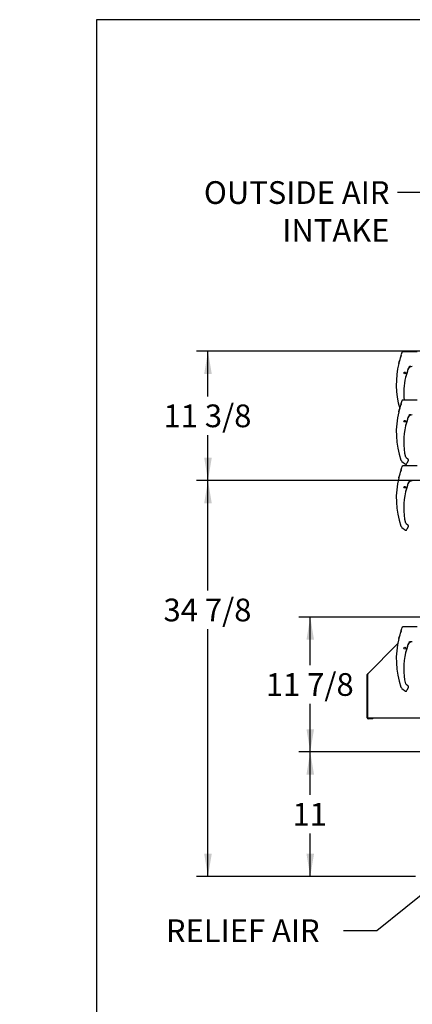
# Paper-space layout 'Layout1' of a CAD drawing. Units: inches. Extents: x 0 to 16.7, y -0.7 to 10.7.
# Drawn here: x 0 to 2.1, y 5.5 to 10.7 of the extents above; entities that cross this region are included whole.
import ezdxf
from ezdxf import colors
from ezdxf.entities.mleader import LeaderData, LeaderLine
from ezdxf.enums import TextEntityAlignment as Align
from ezdxf.math import Vec2, Vec3

# ---------------------------------------------------------------- set-up
doc = ezdxf.new("R2010")
doc.units = ezdxf.units.IN
doc.header["$MEASUREMENT"] = 0
for name, color, linetype in [('0122Y-0076_(RH)', 7, 'Continuous'), ('0122Y-0077_(RH)', 7, 'Continuous'), ('0703F-11284_FURN', 7, 'Continuous'), ('Default', 7, 'Continuous')]:
    doc.layers.add(name, color=color, linetype=linetype)
doc.styles.add('SEACAD_Arial', font='arial.ttf')
doc.dimstyles.new('HORIZ', dxfattribs={"dimtxt": 0.12, "dimasz": 0.12, "dimexe": 0.06, "dimexo": 0.06, "dimgap": 0.03, "dimtad": 0, "dimtih": 1, "dimtoh": 1, "dimdec": 3, "dimlfac": 16.666667, "dimzin": 4, "dimdsep": 46, "dimlunit": 5, "dimtxsty": 'SEACAD_Arial', "dimblk1": '_SE_FILLED', "dimblk2": '_SE_FILLED', "dimsah": 1, "dimcen": 0.06, "dimadec": 0, "dimazin": 0, "dimtfac": 0.8, "dimtdec": 0, "dimtofl": 0, "dimtmove": 0, "dimatfit": 3, "dimfxl": 1, "dimfrac": 2, "dimtolj": 1, "dimtzin": 4, "dimarcsym": 0})

# ---------------------------------------------------------------- blocks, each defined once
blk = doc.blocks.new('_Dot')
at = {"color": 0, "linetype": 'ByBlock', "lineweight": -2}
blk.add_line((-0.5, 0), (-1, 0), dxfattribs=at)
at = {"color": 0, "linetype": 'ByBlock', "const_width": 0.5}
blk.add_lwpolyline([(-0.25, 0, 1), (0.25, 0, 1)], format="xyb", close=True, dxfattribs=at)
blk = doc.blocks.new('SE4')
at = {"layer": '0122Y-0076_(RH)', "color": 7, "linetype": 'Continuous'}
for p, q in [((2.0142, 8.8927), (2.0142, 8.8935)), ((2.0142, 8.8875), (2.0142, 8.8927)), ((2.0145, 8.895), (2.0145, 8.8943)), ((2.0989, 8.9107), (2.0235, 8.9107)), ((2.0019, 8.85), (2.0016, 8.849)), ((2.0016, 8.849), (2.0016, 8.849)), ((2.0021, 8.8504), (2.002, 8.8502)), ((2.0145, 8.8888), (2.0142, 8.8875)), ((2.0459, 8.8005), (2.046, 8.8006)), ((2.0517, 8.8207), (2.0553, 8.8273)), ((2.0553, 8.8273), (2.0568, 8.8291)), ((2.0553, 8.8273), (2.0553, 8.8273)), ((2.0398, 8.7788), (2.0398, 8.779)), ((2.0399, 8.7794), (2.0399, 8.7795)), ((2.0142, 8.2893), (2.0142, 8.2901)), ((2.0142, 8.2841), (2.0142, 8.2893)), ((2.0145, 8.2854), (2.0142, 8.2841)), ((2.0145, 8.2916), (2.0145, 8.2909)), ((2.0989, 8.3073), (2.0235, 8.3073)), ((2.0019, 8.2466), (2.0016, 8.2456)), ((2.0016, 8.2456), (2.0016, 8.2456)), ((2.0021, 8.247), (2.002, 8.2468)), ((2.0517, 8.2173), (2.0553, 8.2239)), ((2.0553, 8.224), (2.0568, 8.2257)), ((2.0553, 8.2239), (2.0553, 8.224)), ((2.0398, 8.1754), (2.0398, 8.1756)), ((2.0399, 8.176), (2.0399, 8.1761)), ((2.0459, 8.1971), (2.046, 8.1972)), ((2.0125, 7.9901), (2.0125, 7.9901)), ((2.0139, 7.9879), (2.0162, 7.9859)), ((2.019, 7.9832), (2.0368, 7.9687)), ((2.0516, 7.9939), (2.0387, 8.0044)), ((2.0456, 7.9754), (2.0527, 7.9879)), ((2.0534, 7.9902), (2.0533, 7.9911)), ((2.0533, 7.9911), (2.0533, 7.9911)), ((2.0142, 7.4395), (2.0142, 7.4403)), ((2.0142, 7.4343), (2.0142, 7.4395)), ((2.0145, 7.4356), (2.0142, 7.4343)), ((2.0145, 7.4418), (2.0145, 7.4411)), ((2.0989, 7.4575), (2.0235, 7.4575)), ((2.0019, 7.3968), (2.0016, 7.3958)), ((2.0016, 7.3958), (2.0016, 7.3958)), ((2.0021, 7.3972), (2.002, 7.397)), ((2.0459, 7.3473), (2.046, 7.3474)), ((2.0517, 7.3675), (2.0553, 7.3741)), ((2.0553, 7.3741), (2.0568, 7.3759)), ((2.0553, 7.3741), (2.0553, 7.3741)), ((2.0398, 7.3256), (2.0398, 7.3258)), ((2.0399, 7.3262), (2.0399, 7.3263)), ((2.0125, 7.1403), (2.0125, 7.1403)), ((2.0139, 7.1381), (2.0162, 7.1361)), ((2.019, 7.1334), (2.0368, 7.1189)), ((2.0516, 7.1441), (2.0387, 7.1546)), ((2.0456, 7.1256), (2.0527, 7.1381)), ((2.0534, 7.1404), (2.0533, 7.1413)), ((2.0533, 7.1413), (2.0533, 7.1413))]:
    blk.add_line(p, q, dxfattribs=at)
for centre in [(2.0343, 8.7985), (2.0343, 8.1951), (2.0343, 7.3453)]:
    blk.add_circle(centre, 0.00472, dxfattribs=at)
for centre, radius, start, end in [((2.4607, 8.7406), 0.4722, 159.342, 160.9067), ((2.4607, 8.7406), 0.4717, 166.7162, 195.8594), ((1.7123, 8.965), 0.3117, 338.1524, 345.8483), ((1.7358, 8.9579), 0.2873, 338.117, 340.7128), ((2.1341, 8.764), 0.0955, 157.5006, 170.6382), ((2.3898, 8.691), 0.3609, 161.0108, 162.3355), ((2.3898, 8.691), 0.3609, 161.0403, 161.8629), ((2.07, 8.8037), 0.023, 161.4136, 169.3896), ((2.3898, 8.691), 0.3622, 159.0114, 160.6332), ((2.0739, 8.8089), 0.0237, 90.7025, 159.9653), ((2.0649, 8.8189), 0.0139, 92.793, 130.0155), ((2.3898, 8.691), 0.3618, 166.6864, 185.6016), ((2.0377, 8.7793), 0.00208, 287.0207, 346.4837), ((2.3898, 8.691), 0.3609, 165.8033, 165.8866), ((1.7123, 8.3616), 0.3117, 338.1524, 345.8483), ((1.7358, 8.3545), 0.2873, 338.117, 345.6326), ((2.4607, 8.1372), 0.4722, 159.342, 160.9067), ((2.4607, 8.1372), 0.4717, 166.7162, 198.169), ((2.3898, 8.0876), 0.3622, 159.0114, 160.6332), ((2.0739, 8.2055), 0.0237, 90.7025, 159.9653), ((2.0649, 8.2155), 0.0139, 92.793, 130.0155), ((2.3898, 8.0876), 0.3618, 166.6864, 192.8673), ((2.0377, 8.1759), 0.00208, 287.0207, 346.4837), ((2.3898, 8.0876), 0.3609, 165.8033, 165.8866), ((2.1341, 8.1606), 0.0955, 157.5006, 170.6382), ((2.3898, 8.0876), 0.3609, 161.0108, 162.3355), ((2.3898, 8.0876), 0.3609, 161.0403, 161.8629), ((2.07, 8.2004), 0.023, 161.4136, 169.3896), ((2.0171, 7.9916), 0.0049, 198.2397, 229.4784), ((1.9061, 7.8661), 0.1627, 46.1579, 47.4099), ((2.0729, 7.9591), 0.0319, 149.1261, 156.853), ((2.0486, 7.9902), 0.00472, 10.3685, 50.5481), ((2.0486, 7.9902), 0.00472, 330.1831, 0.0714), ((2.0487, 7.9902), 0.00469, 350.098, 352.6815), ((1.7123, 7.5118), 0.3117, 338.1524, 345.8483), ((2.4607, 7.2874), 0.4722, 159.342, 160.9067), ((2.4607, 7.2874), 0.4717, 166.7162, 198.169), ((1.7358, 7.5047), 0.2873, 338.117, 345.6326), ((2.1341, 7.3108), 0.0955, 157.5006, 170.6382), ((2.3898, 7.2378), 0.3609, 161.0108, 162.3355), ((2.3898, 7.2378), 0.3609, 161.0403, 161.8629), ((2.07, 7.3505), 0.023, 161.4136, 169.3896), ((2.3898, 7.2378), 0.3622, 159.0114, 160.6332), ((2.0739, 7.3557), 0.0237, 90.7025, 159.9653), ((2.0649, 7.3657), 0.0139, 92.793, 130.0155), ((2.3898, 7.2378), 0.3618, 166.6864, 192.8673), ((2.0377, 7.3261), 0.00208, 287.0207, 346.4837), ((2.3898, 7.2378), 0.3609, 165.8033, 165.8866), ((2.0171, 7.1418), 0.0049, 198.2397, 229.4784), ((1.9061, 7.0163), 0.1627, 46.1579, 47.4099), ((2.0729, 7.1092), 0.0319, 149.1261, 156.853), ((2.0486, 7.1404), 0.00472, 10.3685, 50.5481), ((2.0486, 7.1404), 0.00472, 330.1831, 0.0714), ((2.0487, 7.1404), 0.00469, 350.098, 352.6815)]:
    blk.add_arc(centre, radius, start, end, dxfattribs=at)
for centre, major_axis, ratio, start_param, end_param in [((2.019, 8.8927), (0.00472, 0), 0.965749, 2.799047, 3.141593), ((2.0452, 8.8007), (-0.000648, 0.000286), 0.776032, 3.081594, 3.280227), ((2.0559, 8.8299), (-0.000853, 0.000817), 0.234471, 2.945687, 3.398938), ((2.0392, 8.7797), (-0.000703, 0.000092), 0.800094, 2.995787, 3.258223), ((2.019, 8.2893), (0.00472, 0), 0.965749, 2.799047, 3.141593), ((2.0559, 8.2265), (-0.000853, 0.000817), 0.234471, 2.945687, 3.398938), ((2.0392, 8.1763), (-0.000703, 0.000092), 0.800094, 2.995787, 3.258223), ((2.0452, 8.1973), (-0.000648, 0.000286), 0.776032, 3.081594, 3.280227), ((2.0169, 7.9868), (0.000798, 0.000871), 0.544224, 3.129708, 3.245668), ((2.0416, 7.9728), (-0.00221, 0.00084), 0.878871, 2.957867, 3.212369), ((2.019, 7.4395), (0.00472, 0), 0.965749, 2.799047, 3.141593), ((2.0452, 7.3475), (-0.000648, 0.000286), 0.776032, 3.081594, 3.280227), ((2.0559, 7.3767), (-0.000853, 0.000817), 0.234471, 2.945687, 3.398938), ((2.0392, 7.3265), (-0.000703, 0.000092), 0.800094, 2.995787, 3.258223), ((2.0169, 7.137), (0.000798, 0.000871), 0.544224, 3.129708, 3.245668), ((2.0416, 7.123), (-0.00221, 0.00084), 0.878871, 2.957867, 3.212369)]:
    blk.add_ellipse(centre, major_axis=major_axis, ratio=ratio, start_param=start_param, end_param=end_param, dxfattribs=at)
for points, knots in [([(2.0235, 8.9107), (2.023, 8.9106), (2.0221, 8.9105), (2.0207, 8.9099), (2.0197, 8.9089), (2.0193, 8.9081), (2.019, 8.9076)], [0, 0, 0, 0, 0.2442, 0.5, 0.7558, 1, 1, 1, 1]), ([(2.0655, 8.8327), (2.0654, 8.8328), (2.0653, 8.8328), (2.0649, 8.8329), (2.0646, 8.8329), (2.0639, 8.8329), (2.0636, 8.8328), (2.0625, 8.8326), (2.0617, 8.8324), (2.0603, 8.8318), (2.0595, 8.8314), (2.0581, 8.8304), (2.0575, 8.8298), (2.0568, 8.8291)], [0.46875, 0.46875, 0.46875, 0.46875, 0.5, 0.5, 0.5625, 0.5625, 0.625, 0.625, 0.75, 0.75, 0.875, 0.875, 1, 1, 1, 1]), ([(2.0642, 8.8327), (2.0645, 8.8327), (2.0649, 8.8327), (2.0652, 8.8325), (2.0652, 8.8323), (2.0648, 8.832), (2.0645, 8.8318), (2.0637, 8.8314), (2.0633, 8.8311), (2.0612, 8.8301), (2.0595, 8.8291), (2.0578, 8.828)], [0, 0, 0, 0, 0.125, 0.125, 0.25, 0.25, 0.375, 0.375, 0.5, 0.5, 1, 1, 1, 1]), ([(2.0393, 8.779), (2.0393, 8.779), (2.0392, 8.7789), (2.039, 8.7785), (2.0389, 8.7784), (2.0388, 8.778), (2.0387, 8.7778), (2.0386, 8.7774), (2.0385, 8.7771), (2.0384, 8.7766), (2.0383, 8.7764), (2.038, 8.7755), (2.0379, 8.7749), (2.0377, 8.7743)], [0, 0, 0, 0, 0.25, 0.25, 0.375, 0.375, 0.5, 0.5, 0.625, 0.625, 0.75, 0.75, 1, 1, 1, 1]), ([(2.0235, 8.3073), (2.023, 8.3072), (2.0221, 8.3072), (2.0207, 8.3065), (2.0197, 8.3055), (2.0193, 8.3047), (2.019, 8.3042)], [0, 0, 0, 0, 0.2442, 0.5, 0.7558, 1, 1, 1, 1]), ([(2.0655, 8.2293), (2.0654, 8.2294), (2.0653, 8.2294), (2.0649, 8.2295), (2.0646, 8.2295), (2.0639, 8.2295), (2.0636, 8.2294), (2.0625, 8.2292), (2.0617, 8.229), (2.0603, 8.2284), (2.0595, 8.228), (2.0581, 8.227), (2.0575, 8.2264), (2.0568, 8.2257)], [0.46875, 0.46875, 0.46875, 0.46875, 0.5, 0.5, 0.5625, 0.5625, 0.625, 0.625, 0.75, 0.75, 0.875, 0.875, 1, 1, 1, 1]), ([(2.0642, 8.2293), (2.0645, 8.2293), (2.0649, 8.2293), (2.0652, 8.2291), (2.0652, 8.2289), (2.0648, 8.2286), (2.0645, 8.2284), (2.0637, 8.228), (2.0633, 8.2278), (2.0612, 8.2267), (2.0595, 8.2257), (2.0578, 8.2246)], [0, 0, 0, 0, 0.125, 0.125, 0.25, 0.25, 0.375, 0.375, 0.5, 0.5, 1, 1, 1, 1]), ([(2.0393, 8.1756), (2.0393, 8.1756), (2.0392, 8.1755), (2.039, 8.1751), (2.0389, 8.175), (2.0388, 8.1746), (2.0387, 8.1744), (2.0386, 8.174), (2.0385, 8.1738), (2.0384, 8.1732), (2.0383, 8.173), (2.038, 8.1721), (2.0379, 8.1715), (2.0377, 8.1709)], [0, 0, 0, 0, 0.25, 0.25, 0.375, 0.375, 0.5, 0.5, 0.625, 0.625, 0.75, 0.75, 1, 1, 1, 1]), ([(2.0368, 7.9687), (2.0371, 7.9685), (2.0376, 7.9681), (2.0385, 7.9678), (2.0396, 7.9676), (2.0407, 7.9677), (2.0417, 7.968), (2.0426, 7.9685), (2.0434, 7.9692), (2.0437, 7.9697), (2.0439, 7.97)], [0, 0, 0, 0, 0.114653, 0.237735, 0.367157, 0.5, 0.632843, 0.762265, 0.885347, 1, 1, 1, 1]), ([(2.0235, 7.4575), (2.023, 7.4574), (2.0221, 7.4573), (2.0207, 7.4567), (2.0197, 7.4557), (2.0193, 7.4549), (2.019, 7.4544)], [0, 0, 0, 0, 0.2442, 0.5, 0.7558, 1, 1, 1, 1]), ([(2.0655, 7.3795), (2.0654, 7.3796), (2.0653, 7.3796), (2.0649, 7.3797), (2.0646, 7.3797), (2.0639, 7.3797), (2.0636, 7.3796), (2.0625, 7.3794), (2.0617, 7.3792), (2.0603, 7.3786), (2.0595, 7.3782), (2.0581, 7.3772), (2.0575, 7.3766), (2.0568, 7.3759)], [0.46875, 0.46875, 0.46875, 0.46875, 0.5, 0.5, 0.5625, 0.5625, 0.625, 0.625, 0.75, 0.75, 0.875, 0.875, 1, 1, 1, 1]), ([(2.0642, 7.3795), (2.0645, 7.3795), (2.0649, 7.3795), (2.0652, 7.3793), (2.0652, 7.3791), (2.0648, 7.3788), (2.0645, 7.3786), (2.0637, 7.3782), (2.0633, 7.3779), (2.0612, 7.3769), (2.0595, 7.3759), (2.0578, 7.3748)], [0, 0, 0, 0, 0.125, 0.125, 0.25, 0.25, 0.375, 0.375, 0.5, 0.5, 1, 1, 1, 1]), ([(2.0393, 7.3258), (2.0393, 7.3258), (2.0392, 7.3257), (2.039, 7.3253), (2.0389, 7.3252), (2.0388, 7.3248), (2.0387, 7.3246), (2.0386, 7.3242), (2.0385, 7.3239), (2.0384, 7.3234), (2.0383, 7.3232), (2.038, 7.3223), (2.0379, 7.3217), (2.0377, 7.3211)], [0, 0, 0, 0, 0.25, 0.25, 0.375, 0.375, 0.5, 0.5, 0.625, 0.625, 0.75, 0.75, 1, 1, 1, 1]), ([(2.0368, 7.1189), (2.0371, 7.1187), (2.0376, 7.1183), (2.0385, 7.1179), (2.0396, 7.1178), (2.0407, 7.1178), (2.0417, 7.1182), (2.0426, 7.1187), (2.0434, 7.1194), (2.0437, 7.1199), (2.0439, 7.1202)], [0, 0, 0, 0, 0.114653, 0.237735, 0.367157, 0.5, 0.632843, 0.762265, 0.885347, 1, 1, 1, 1])]:
    blk.add_open_spline(points, degree=3, knots=knots, dxfattribs=at)
at = {"layer": '0122Y-0077_(RH)', "color": 7, "linetype": 'Continuous'}
for p, q in [((2.0142, 8.6377), (2.0142, 8.6385)), ((2.0142, 8.6325), (2.0142, 8.6377)), ((2.0145, 8.6338), (2.0142, 8.6325)), ((2.0145, 8.64), (2.0145, 8.6393)), ((2.0989, 8.6557), (2.0235, 8.6557)), ((2.0019, 8.595), (2.0016, 8.594)), ((2.0016, 8.594), (2.0016, 8.594)), ((2.0021, 8.5954), (2.002, 8.5952)), ((2.0459, 8.5455), (2.046, 8.5456)), ((2.0517, 8.5657), (2.0553, 8.5723)), ((2.0553, 8.5723), (2.0568, 8.5741)), ((2.0553, 8.5723), (2.0553, 8.5723)), ((2.0398, 8.5238), (2.0398, 8.524)), ((2.0399, 8.5244), (2.0399, 8.5245)), ((2.0125, 8.3385), (2.0125, 8.3385)), ((2.0139, 8.3363), (2.0162, 8.3343)), ((2.019, 8.3316), (2.0368, 8.3171)), ((2.0516, 8.3423), (2.0387, 8.3528)), ((2.0456, 8.3238), (2.0527, 8.3363)), ((2.0534, 8.3386), (2.0533, 8.3395)), ((2.0533, 8.3395), (2.0533, 8.3395))]:
    blk.add_line(p, q, dxfattribs=at)
blk.add_circle((2.0343, 8.5435), 0.00472, dxfattribs=at)
for centre, radius, start, end in [((1.7123, 8.71), 0.3117, 338.1524, 345.8483), ((2.4607, 8.4856), 0.4722, 159.342, 160.9067), ((2.4607, 8.4856), 0.4717, 166.7162, 198.169), ((1.7358, 8.7029), 0.2873, 338.117, 340.7128), ((2.0739, 8.5539), 0.0237, 90.7025, 159.9653), ((2.0649, 8.5639), 0.0139, 92.793, 130.0155), ((2.1341, 8.509), 0.0955, 157.5006, 170.6382), ((2.3898, 8.436), 0.3609, 161.0108, 162.3355), ((2.3898, 8.436), 0.3609, 161.0403, 161.8629), ((2.07, 8.5487), 0.023, 161.4136, 169.3896), ((2.3898, 8.436), 0.3622, 159.0114, 160.6332), ((2.3898, 8.436), 0.3618, 166.6864, 192.8673), ((2.0377, 8.5243), 0.00208, 287.0207, 346.4837), ((2.3898, 8.436), 0.3609, 165.8033, 165.8866), ((2.0171, 8.34), 0.0049, 198.2397, 229.4784), ((1.9061, 8.2145), 0.1627, 46.1465, 47.4099), ((2.0729, 8.3074), 0.0319, 149.1261, 156.853), ((2.0486, 8.3386), 0.00472, 10.3685, 50.5481), ((2.0486, 8.3386), 0.00472, 330.1831, 0.0714), ((2.0487, 8.3386), 0.00469, 350.098, 352.6815)]:
    blk.add_arc(centre, radius, start, end, dxfattribs=at)
for centre, major_axis, ratio, start_param, end_param in [((2.019, 8.6377), (0.00472, 0), 0.965749, 2.799047, 3.141593), ((2.0452, 8.5457), (-0.000648, 0.000286), 0.776032, 3.081594, 3.280227), ((2.0559, 8.5749), (-0.000853, 0.000817), 0.234471, 2.945687, 3.398938), ((2.0392, 8.5247), (-0.000703, 0.000092), 0.800094, 2.995787, 3.258223), ((2.0169, 8.3352), (0.000798, 0.000871), 0.544224, 3.129708, 3.245668), ((2.0416, 8.3212), (-0.00221, 0.00084), 0.878871, 2.957867, 3.212369)]:
    blk.add_ellipse(centre, major_axis=major_axis, ratio=ratio, start_param=start_param, end_param=end_param, dxfattribs=at)
for points, knots in [([(2.0235, 8.6557), (2.023, 8.6556), (2.0221, 8.6555), (2.0207, 8.6549), (2.0197, 8.6539), (2.0193, 8.6531), (2.019, 8.6526)], [0, 0, 0, 0, 0.2442, 0.5, 0.7558, 1, 1, 1, 1]), ([(2.0655, 8.5777), (2.0654, 8.5778), (2.0653, 8.5778), (2.0649, 8.5779), (2.0646, 8.5779), (2.0639, 8.5779), (2.0636, 8.5778), (2.0625, 8.5776), (2.0617, 8.5774), (2.0603, 8.5768), (2.0595, 8.5764), (2.0581, 8.5754), (2.0575, 8.5748), (2.0568, 8.5741)], [0.46875, 0.46875, 0.46875, 0.46875, 0.5, 0.5, 0.5625, 0.5625, 0.625, 0.625, 0.75, 0.75, 0.875, 0.875, 1, 1, 1, 1]), ([(2.0642, 8.5777), (2.0645, 8.5777), (2.0649, 8.5777), (2.0652, 8.5775), (2.0652, 8.5773), (2.0648, 8.577), (2.0645, 8.5768), (2.0637, 8.5764), (2.0633, 8.5761), (2.0612, 8.5751), (2.0595, 8.5741), (2.0578, 8.573)], [0, 0, 0, 0, 0.125, 0.125, 0.25, 0.25, 0.375, 0.375, 0.5, 0.5, 1, 1, 1, 1]), ([(2.0393, 8.524), (2.0393, 8.524), (2.0392, 8.5239), (2.039, 8.5235), (2.0389, 8.5234), (2.0388, 8.523), (2.0387, 8.5228), (2.0386, 8.5224), (2.0385, 8.5221), (2.0384, 8.5216), (2.0383, 8.5214), (2.038, 8.5205), (2.0379, 8.5199), (2.0377, 8.5193)], [0, 0, 0, 0, 0.25, 0.25, 0.375, 0.375, 0.5, 0.5, 0.625, 0.625, 0.75, 0.75, 1, 1, 1, 1]), ([(2.0368, 8.3171), (2.0371, 8.3169), (2.0376, 8.3165), (2.0385, 8.3161), (2.0396, 8.316), (2.0407, 8.316), (2.0417, 8.3164), (2.0426, 8.3169), (2.0434, 8.3176), (2.0437, 8.3181), (2.0439, 8.3184)], [0, 0, 0, 0, 0.114653, 0.237735, 0.367157, 0.5, 0.632843, 0.762265, 0.885347, 1, 1, 1, 1])]:
    blk.add_open_spline(points, degree=3, knots=knots, dxfattribs=at)
at = {"layer": '0703F-11284_FURN', "color": 7, "linetype": 'Continuous'}
for p, q in [((1.837, 7.2089), (1.9958, 7.3677)), ((1.8357, 6.977), (1.8357, 7.2059)), ((1.84, 7.2059), (1.837, 7.2089)), ((1.84, 7.2059), (1.8371, 7.2029)), ((1.8371, 7.2029), (1.8371, 6.977)), ((1.8381, 7.204), (1.8381, 7.2059)), ((1.8371, 6.977), (2.1295, 6.977)), ((1.8657, 6.9751), (1.84, 6.9751)), ((1.8657, 6.9727), (1.84, 6.9727)), ((1.8657, 6.9727), (1.8657, 6.9751))]:
    blk.add_line(p, q, dxfattribs=at)
for centre, radius, start, end in [((1.84, 7.2059), 0.00426, 135, 180), ((1.84, 7.2059), 0.00186, 135, 180), ((1.84, 6.977), 0.00426, 180, 270), ((1.84, 6.977), 0.00186, 180, 270)]:
    blk.add_arc(centre, radius, start, end, dxfattribs=at)
blk = doc.blocks.new('DMBLK1244')
at = {"layer": 'Default', "linetype": 'Continuous'}
for points in [[(1.5146, 6.6775), (1.5546, 6.6775), (1.5346, 6.7975)], [(1.5146, 6.2598), (1.5346, 6.1398), (1.5546, 6.2598)]]:
    blk.add_hatch(color=7, dxfattribs=at).paths.add_polyline_path(points)
at = {"layer": 'Default', "color": 7, "linetype": 'Continuous'}
for p, q in [((3.4511, 6.7975), (1.4746, 6.7975)), ((1.5346, 6.5706), (1.5346, 6.7975)), ((1.5346, 6.1398), (1.5346, 6.3666)), ((2.0901, 6.1398), (1.4746, 6.1398))]:
    blk.add_line(p, q, dxfattribs=at)
at = {"layer": 'Default', "color": 7, "linetype": 'Continuous', "style": 'SEACAD_Arial'}
blk.add_text('11', height=0.12, dxfattribs=at).set_placement((1.4407, 6.5286), align=Align.TOP_LEFT)
blk = doc.blocks.new('_SE_FILLED')
at = {"color": 0}
blk.add_line((0, 0), (-1, 0), dxfattribs=at)
blk.add_solid([(0, 0), (-1, -0.1665), (-1, 0.1665), (0, 0)], dxfattribs=at)
blk = doc.blocks.new('DMBLK1245')
at = {"layer": 'Default', "linetype": 'Continuous'}
for points in [[(1.5146, 7.39), (1.5546, 7.39), (1.5346, 7.51)], [(1.5146, 6.9175), (1.5346, 6.7975), (1.5546, 6.9175)]]:
    blk.add_hatch(color=7, dxfattribs=at).paths.add_polyline_path(points)
at = {"layer": 'Default', "color": 7, "linetype": 'Continuous'}
for p, q in [((3.4511, 7.51), (1.4746, 7.51)), ((1.5346, 7.2557), (1.5346, 7.51)), ((1.5346, 6.7975), (1.5346, 7.0517)), ((3.4511, 6.7975), (1.4746, 6.7975))]:
    blk.add_line(p, q, dxfattribs=at)
at = {"layer": 'Default', "color": 7, "linetype": 'Continuous', "style": 'SEACAD_Arial'}
blk.add_text('11 7/8', height=0.12, dxfattribs=at).set_placement((1.2998, 7.2137), align=Align.TOP_LEFT)
blk = doc.blocks.new('DMBLK1246')
at = {"layer": 'Default', "linetype": 'Continuous'}
for points in [[(0.9744, 8.1108), (1.0144, 8.1108), (0.9944, 8.2308)], [(0.9744, 6.2598), (0.9944, 6.1398), (1.0144, 6.2598)]]:
    blk.add_hatch(color=7, dxfattribs=at).paths.add_polyline_path(points)
at = {"layer": 'Default', "color": 7, "linetype": 'Continuous'}
for p, q in [((2.5848, 8.2308), (0.9344, 8.2308)), ((0.9944, 7.6491), (0.9944, 8.2308)), ((0.9944, 6.1398), (0.9944, 7.4451)), ((2.0901, 6.1398), (0.9344, 6.1398))]:
    blk.add_line(p, q, dxfattribs=at)
at = {"layer": 'Default', "color": 7, "linetype": 'Continuous', "style": 'SEACAD_Arial'}
blk.add_text('34 7/8', height=0.12, dxfattribs=at).set_placement((0.7596, 7.6071), align=Align.TOP_LEFT)
blk = doc.blocks.new('DMBLK1247')
at = {"layer": 'Default', "linetype": 'Continuous'}
for points in [[(0.9744, 8.7933), (1.0144, 8.7933), (0.9944, 8.9133)], [(0.9744, 8.3508), (0.9944, 8.2308), (1.0144, 8.3508)]]:
    blk.add_hatch(color=7, dxfattribs=at).paths.add_polyline_path(points)
at = {"layer": 'Default', "color": 7, "linetype": 'Continuous'}
for p, q in [((2.5848, 8.9133), (0.9344, 8.9133)), ((0.9944, 8.674), (0.9944, 8.9133)), ((0.9944, 8.2308), (0.9944, 8.47)), ((2.5848, 8.2308), (0.9344, 8.2308))]:
    blk.add_line(p, q, dxfattribs=at)
at = {"layer": 'Default', "color": 7, "linetype": 'Continuous', "style": 'SEACAD_Arial'}
blk.add_text('11 3/8', height=0.12, dxfattribs=at).set_placement((0.7596, 8.632), align=Align.TOP_LEFT)

psp = doc.layouts.get("Layout1")

# ---------------------------------------------------------------- linework, layer by layer
at = {"layer": 'Default', "color": 7, "linetype": 'Continuous'}
for p, q in [((0.405475, 10.663556), (0.405475, 0.416952)), ((16.655475, 10.663556), (0.405475, 10.663556))]:
    psp.add_line(p, q, dxfattribs=at)

# ---------------------------------------------------------------- block references
at = {"layer": 'Default'}
psp.add_blockref('SE4', (0, 0), dxfattribs=at)

# ---------------------------------------------------------------- dimensions: what is measured, and where the dimension line sits
at = {"layer": 'Default', "color": 7, "linetype": 'Continuous'}
for base, p1, p2, picture, middle, dimtype in [((0.994418, 8.230765), (2.644825, 8.230765), (2.644825, 8.913265), 'DMBLK1247', (0.994418, 8.572015), 161), ((0.994418, 8.230765), (2.150109, 6.139807), (2.644825, 8.230765), 'DMBLK1246', (0.994418, 7.547073), 160), ((1.534601, 6.797485), (3.511076, 6.797485), (3.511076, 7.509985), 'DMBLK1245', (1.534601, 7.153735), 161), ((1.534601, 6.797485), (2.150109, 6.139807), (3.511076, 6.797485), 'DMBLK1244', (1.534601, 6.468646), 160)]:
    dim = psp.add_linear_dim(base=base, p1=p1, p2=p2, angle=90, text='\\A1;<>', dimstyle='HORIZ', dxfattribs=at)
    dim.commit()
    dim.dimension.update_dxf_attribs({"geometry": picture, "text_midpoint": middle, "dimtype": dimtype})

# ---------------------------------------------------------------- leaders
ml = psp.add_multileader_mtext('Standard', dxfattribs=at)
ml.set_content('{\\pxsm0.9;\\fArial|b0||i0||c0|p34;\\W1.;       100% OUTSIDE AIR\\PWITH BAROMETRIC RELIEF\\P}', color=256)
ml.set_leader_properties()
ml.set_arrow_properties(name='DOT')
ml.build(insert=Vec2(0, 0))
ml.multileader.update_dxf_attribs({"leader_type": 0, "dogleg_length": 0, "arrow_head_size": 0.24})
ctx = ml.context
ctx.base_point, ctx.char_height, ctx.arrow_head_size, ctx.landing_gap_size = Vec3(6.158349, 10.420606), 0.24, 0.24, 0.084
notes = []
notes.append((ctx, [(0, (0, 0, 0), (0, 0), (1, 0), 1, [])]))
ctx.mtext.insert = Vec3(6.242349, 10.542646)
ml = psp.add_multileader_mtext('Standard', dxfattribs=at)
ml.set_content('{\\pxsm0.9;\\fArial|b0||i0||c0|p34;\\W1.;OUTSIDE AIR\\PINTAKE\\P}', color=256)
ml.set_leader_properties()
ml.build(insert=Vec2(0, 0))
ml.multileader.update_dxf_attribs({"dogleg_length": 0.148919, "arrow_head_size": 0.12})
ctx = ml.context
ctx.base_point, ctx.char_height, ctx.arrow_head_size, ctx.landing_gap_size = Vec3(0.851046, 9.750867), 0.12, 0.12, 0.042
ctx.text_align_type = 2
notes.append((ctx, [(0, (1, 1, 0), (2.144016, 9.750867), (-1, 0), 0.148919, [(0, [(2.644825, 8.913265)], 0, [])])]))
ctx.mtext.insert, ctx.mtext.alignment = Vec3(1.953098, 9.810867), 3
ml = psp.add_multileader_mtext('Standard', dxfattribs=at)
ml.set_content('{\\pxsm0.9;\\fArial|b0||i0||c0|p34;\\W1.;RELIEF AIR\\P}', color=256)
ml.set_leader_properties()
ml.build(insert=Vec2(0, 0))
ml.multileader.update_dxf_attribs({"dogleg_length": 0.174763, "arrow_head_size": 0.12})
ctx = ml.context
ctx.base_point, ctx.char_height, ctx.arrow_head_size, ctx.landing_gap_size = Vec3(0.729983, 5.853953), 0.12, 0.12, 0.042
notes.append((ctx, [(0, (1, 1, 0), (1.885477, 5.853953), (-1, 0), 0.174763, [(0, [(3.511076, 7.153735)], 0, [])])]))
ctx.mtext.insert = Vec3(0.771983, 5.913953)
ml = psp.add_multileader_mtext('Standard', dxfattribs=at)
ml.set_content('{\\pxsm0.9;\\fArial|b1||i0||c0|p34;\\W1.;RIGHT VIEW\\P}', color=256)
ml.set_leader_properties()
ml.set_arrow_properties(name='DOT')
ml.build(insert=Vec2(0, 0))
ml.multileader.update_dxf_attribs({"leader_type": 0, "dogleg_length": 0, "arrow_head_size": 0.1875})
ctx = ml.context
ctx.base_point, ctx.char_height, ctx.arrow_head_size, ctx.landing_gap_size = Vec3(11.851485, 5.631259), 0.1875, 0.1875, 0.065625
notes.append((ctx, [(0, (0, 0, 0), (0, 0), (1, 0), 1, [])]))
ctx.mtext.insert = Vec3(11.91711, 5.726603)
for ctx, leaders in notes:
    for number, flags, end, landing, length, lines in leaders:
        leader = LeaderData()
        leader.index, (leader.has_last_leader_line, leader.has_dogleg_vector, leader.attachment_direction) = number, flags
        leader.last_leader_point, leader.dogleg_vector, leader.dogleg_length = Vec3(end), Vec3(landing), length
        for number, points, colour, breaks in lines:
            line = LeaderLine()
            line.index, line.vertices, line.color, line.breaks = number, Vec3.list(points), colors.encode_raw_color(colour), breaks
            leader.lines.append(line)
        ctx.leaders.append(leader)

doc.saveas('drawing.dxf')
